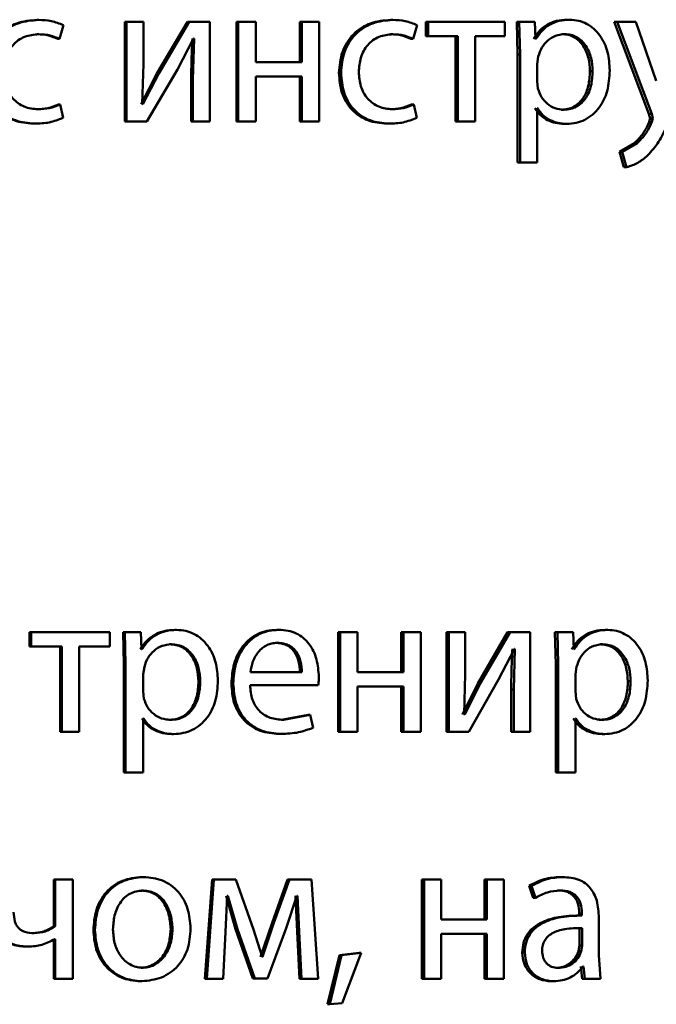
# Paper-space layout 'Лист1' of a CAD drawing. Units: millimetres. Extents: x -6465 to 6770, y -7487 to 4341.
# Drawn here: x 3353 to 3361, y 3090 to 3102 of the extents above; entities that cross this region are included whole.
import ezdxf

# ---------------------------------------------------------------- set-up
doc = ezdxf.new("R2010")
doc.units = ezdxf.units.MM

psp = doc.layouts.new('Лист1')

# ---------------------------------------------------------------- linework, layer by layer
at = {"color": 7, "linetype": 'Continuous', "lineweight": 50}
for p, q in [((3353.662, 3102.002), (3353.679, 3102.002)), ((3357.898, 3102.002), (3357.925, 3102.002)), ((3360.014, 3102.004), (3360.046, 3102.004)), ((3353.928, 3101.773), (3353.976, 3101.94)), ((3354.713, 3101.977), (3354.713, 3100.782)), ((3354.713, 3101.977), (3354.733, 3101.977)), ((3354.733, 3101.977), (3354.733, 3100.782)), ((3354.934, 3101.977), (3354.733, 3101.977)), ((3354.934, 3101.474), (3354.934, 3101.977)), ((3355.462, 3101.977), (3355.097, 3101.36)), ((3355.483, 3101.977), (3355.118, 3101.36)), ((3355.462, 3101.977), (3355.483, 3101.977)), ((3355.732, 3101.977), (3355.483, 3101.977)), ((3355.732, 3100.782), (3355.732, 3101.977)), ((3356.05, 3101.977), (3356.05, 3100.782)), ((3356.05, 3101.977), (3356.072, 3101.977)), ((3356.072, 3101.977), (3356.072, 3100.782)), ((3356.282, 3101.977), (3356.072, 3101.977)), ((3356.282, 3101.496), (3356.282, 3101.977)), ((3356.81, 3101.977), (3356.81, 3101.496)), ((3356.81, 3101.977), (3356.835, 3101.977)), ((3356.835, 3101.977), (3356.835, 3101.496)), ((3357.043, 3101.977), (3356.835, 3101.977)), ((3357.043, 3100.782), (3357.043, 3101.977)), ((3358.168, 3101.773), (3358.216, 3101.94)), ((3358.319, 3101.977), (3358.319, 3101.805)), ((3358.319, 3101.977), (3358.347, 3101.977)), ((3358.347, 3101.977), (3358.347, 3101.805)), ((3359.268, 3101.977), (3358.347, 3101.977)), ((3359.268, 3101.805), (3359.268, 3101.977)), ((3359.411, 3101.977), (3359.42, 3101.587)), ((3359.411, 3101.977), (3359.441, 3101.977)), ((3359.441, 3101.977), (3359.451, 3101.587)), ((3359.627, 3101.977), (3359.441, 3101.977)), ((3359.636, 3101.773), (3359.627, 3101.977)), ((3360.58, 3101.977), (3360.996, 3100.876)), ((3360.58, 3101.977), (3360.613, 3101.977)), ((3360.613, 3101.977), (3361.03, 3100.876)), ((3360.837, 3101.977), (3360.613, 3101.977)), ((3361.084, 3101.271), (3360.837, 3101.977)), ((3353.662, 3101.829), (3353.679, 3101.829)), ((3353.91, 3101.773), (3353.928, 3101.773)), ((3355.343, 3101.407), (3355.537, 3101.778)), ((3355.544, 3101.778), (3355.529, 3101.289)), ((3355.544, 3101.778), (3355.537, 3101.778)), ((3357.898, 3101.829), (3357.925, 3101.829)), ((3358.141, 3101.773), (3358.168, 3101.773)), ((3358.319, 3101.805), (3358.347, 3101.805)), ((3358.706, 3101.805), (3358.347, 3101.805)), ((3358.677, 3101.805), (3358.677, 3100.782)), ((3358.706, 3101.805), (3358.706, 3100.782)), ((3359.268, 3101.805), (3358.911, 3101.805)), ((3358.911, 3100.782), (3358.911, 3101.805)), ((3359.641, 3101.773), (3359.636, 3101.773)), ((3359.951, 3101.832), (3359.982, 3101.832)), ((3359.42, 3101.587), (3359.42, 3100.293)), ((3359.42, 3101.587), (3359.451, 3101.587)), ((3359.451, 3101.587), (3359.451, 3100.293)), ((3359.669, 3101.562), (3359.655, 3101.473)), ((3354.921, 3100.994), (3354.934, 3101.474)), ((3354.977, 3100.782), (3355.343, 3101.407)), ((3356.835, 3101.496), (3356.282, 3101.496)), ((3359.655, 3101.473), (3359.655, 3101.268)), ((3355.097, 3101.36), (3354.908, 3100.992)), ((3355.118, 3101.36), (3354.929, 3100.992)), ((3355.097, 3101.36), (3355.118, 3101.36)), ((3355.508, 3101.289), (3355.508, 3100.782)), ((3355.508, 3101.289), (3355.529, 3101.289)), ((3355.529, 3101.289), (3355.529, 3100.782)), ((3356.835, 3101.323), (3356.282, 3101.323)), ((3356.282, 3100.782), (3356.282, 3101.323)), ((3356.81, 3101.323), (3356.81, 3100.782)), ((3356.835, 3101.323), (3356.835, 3100.782)), ((3357.279, 3101.367), (3357.304, 3101.367)), ((3360.288, 3101.387), (3360.32, 3101.387)), ((3359.655, 3101.268), (3359.665, 3101.18)), ((3353.654, 3100.93), (3353.672, 3100.93)), ((3353.917, 3100.989), (3353.935, 3100.989)), ((3353.971, 3100.827), (3353.935, 3100.989)), ((3354.929, 3100.992), (3354.921, 3100.994)), ((3357.891, 3100.93), (3357.918, 3100.93)), ((3358.148, 3100.989), (3358.175, 3100.989)), ((3358.211, 3100.827), (3358.175, 3100.989)), ((3359.66, 3100.942), (3359.655, 3100.942)), ((3359.655, 3100.293), (3359.655, 3100.942)), ((3359.944, 3100.925), (3359.975, 3100.925)), ((3361.01, 3100.819), (3360.994, 3100.767)), ((3360.996, 3100.876), (3361.01, 3100.819)), ((3360.996, 3100.876), (3361.03, 3100.876)), ((3361.01, 3100.819), (3361.044, 3100.819)), ((3361.044, 3100.819), (3361.028, 3100.767)), ((3361.03, 3100.876), (3361.044, 3100.819)), ((3353.616, 3100.758), (3353.633, 3100.758)), ((3354.713, 3100.782), (3354.733, 3100.782)), ((3354.977, 3100.782), (3354.733, 3100.782)), ((3355.508, 3100.782), (3355.529, 3100.782)), ((3355.732, 3100.782), (3355.529, 3100.782)), ((3356.05, 3100.782), (3356.072, 3100.782)), ((3356.282, 3100.782), (3356.072, 3100.782)), ((3356.81, 3100.782), (3356.835, 3100.782)), ((3357.043, 3100.782), (3356.835, 3100.782)), ((3357.853, 3100.758), (3357.88, 3100.758)), ((3358.677, 3100.782), (3358.706, 3100.782)), ((3358.911, 3100.782), (3358.706, 3100.782)), ((3359.979, 3100.755), (3360.01, 3100.755)), ((3360.994, 3100.767), (3361.028, 3100.767)), ((3360.822, 3100.525), (3360.643, 3100.419)), ((3360.856, 3100.525), (3360.676, 3100.419)), ((3360.822, 3100.525), (3360.856, 3100.525)), ((3360.643, 3100.419), (3360.694, 3100.236)), ((3360.643, 3100.419), (3360.676, 3100.419)), ((3360.676, 3100.419), (3360.727, 3100.236)), ((3359.42, 3100.293), (3359.451, 3100.293)), ((3359.655, 3100.293), (3359.451, 3100.293)), ((3360.694, 3100.236), (3360.727, 3100.236)), ((3355.312, 3094.689), (3355.333, 3094.689)), ((3356.534, 3094.689), (3356.558, 3094.689)), ((3360.47, 3094.689), (3360.503, 3094.689)), ((3353.57, 3094.662), (3353.57, 3094.489)), ((3353.57, 3094.662), (3353.587, 3094.662)), ((3353.587, 3094.662), (3353.587, 3094.489)), ((3354.533, 3094.662), (3353.587, 3094.662)), ((3354.533, 3094.489), (3354.533, 3094.662)), ((3354.691, 3094.662), (3354.701, 3094.272)), ((3354.691, 3094.662), (3354.711, 3094.662)), ((3354.711, 3094.662), (3354.72, 3094.272)), ((3354.902, 3094.662), (3354.711, 3094.662)), ((3354.912, 3094.457), (3354.902, 3094.662)), ((3357.27, 3094.662), (3357.27, 3093.467)), ((3357.27, 3094.662), (3357.295, 3094.662)), ((3357.295, 3094.662), (3357.295, 3093.467)), ((3357.503, 3094.662), (3357.295, 3094.662)), ((3357.503, 3094.18), (3357.503, 3094.662)), ((3358.025, 3094.662), (3358.025, 3094.18)), ((3358.025, 3094.662), (3358.052, 3094.662)), ((3358.052, 3094.662), (3358.052, 3094.18)), ((3358.259, 3094.662), (3358.052, 3094.662)), ((3358.259, 3093.467), (3358.259, 3094.662)), ((3358.568, 3094.662), (3358.568, 3093.467)), ((3358.568, 3094.662), (3358.596, 3094.662)), ((3358.596, 3094.662), (3358.596, 3093.467)), ((3358.793, 3094.662), (3358.596, 3094.662)), ((3358.793, 3094.158), (3358.793, 3094.662)), ((3359.3, 3094.662), (3358.944, 3094.045)), ((3359.33, 3094.662), (3358.973, 3094.045)), ((3359.3, 3094.662), (3359.33, 3094.662)), ((3359.573, 3094.662), (3359.33, 3094.662)), ((3359.573, 3093.467), (3359.573, 3094.662)), ((3359.869, 3094.662), (3359.878, 3094.272)), ((3359.869, 3094.662), (3359.9, 3094.662)), ((3359.9, 3094.662), (3359.909, 3094.272)), ((3360.086, 3094.662), (3359.9, 3094.662)), ((3360.095, 3094.457), (3360.086, 3094.662)), ((3353.57, 3094.489), (3353.587, 3094.489)), ((3353.955, 3094.489), (3353.587, 3094.489)), ((3353.937, 3094.489), (3353.937, 3093.467)), ((3353.955, 3094.489), (3353.955, 3093.467)), ((3354.533, 3094.489), (3354.166, 3094.489)), ((3354.166, 3093.467), (3354.166, 3094.489)), ((3354.917, 3094.457), (3354.912, 3094.457)), ((3355.247, 3094.516), (3355.268, 3094.516)), ((3356.518, 3094.534), (3356.541, 3094.534)), ((3359.193, 3094.092), (3359.382, 3094.462)), ((3359.389, 3094.462), (3359.375, 3093.973)), ((3359.389, 3094.462), (3359.382, 3094.462)), ((3360.1, 3094.457), (3360.095, 3094.457)), ((3360.407, 3094.516), (3360.439, 3094.516)), ((3354.701, 3094.272), (3354.701, 3092.978)), ((3354.701, 3094.272), (3354.72, 3094.272)), ((3354.72, 3094.272), (3354.72, 3092.978)), ((3354.946, 3094.247), (3354.931, 3094.158)), ((3359.878, 3094.272), (3359.878, 3092.978)), ((3359.878, 3094.272), (3359.909, 3094.272)), ((3359.909, 3094.272), (3359.909, 3092.978)), ((3360.128, 3094.247), (3360.114, 3094.158)), ((3354.931, 3094.158), (3354.931, 3093.953)), ((3356.835, 3094.18), (3356.217, 3094.18)), ((3358.052, 3094.18), (3357.503, 3094.18)), ((3358.781, 3093.679), (3358.793, 3094.158)), ((3358.835, 3093.467), (3359.193, 3094.092)), ((3360.114, 3094.158), (3360.114, 3093.953)), ((3355.595, 3094.072), (3355.616, 3094.072)), ((3355.99, 3094.045), (3356.012, 3094.045)), ((3357.031, 3094.025), (3356.214, 3094.025)), ((3358.052, 3094.008), (3357.503, 3094.008)), ((3357.503, 3093.467), (3357.503, 3094.008)), ((3358.025, 3094.008), (3358.025, 3093.467)), ((3358.052, 3094.008), (3358.052, 3093.467)), ((3358.944, 3094.045), (3358.759, 3093.676)), ((3358.973, 3094.045), (3358.788, 3093.676)), ((3358.944, 3094.045), (3358.973, 3094.045)), ((3359.345, 3093.973), (3359.345, 3093.467)), ((3359.345, 3093.973), (3359.375, 3093.973)), ((3359.375, 3093.973), (3359.375, 3093.467)), ((3360.743, 3094.072), (3360.776, 3094.072)), ((3354.931, 3093.953), (3354.941, 3093.864)), ((3360.114, 3093.953), (3360.123, 3093.864)), ((3354.936, 3093.627), (3354.931, 3093.627)), ((3354.931, 3092.978), (3354.931, 3093.627)), ((3355.24, 3093.61), (3355.26, 3093.61)), ((3356.911, 3093.672), (3356.59, 3093.61)), ((3356.59, 3093.61), (3356.614, 3093.61)), ((3356.935, 3093.672), (3356.614, 3093.61)), ((3356.911, 3093.672), (3356.935, 3093.672)), ((3356.971, 3093.516), (3356.935, 3093.672)), ((3358.788, 3093.676), (3358.781, 3093.679)), ((3360.118, 3093.627), (3360.114, 3093.627)), ((3360.114, 3092.978), (3360.114, 3093.627)), ((3360.4, 3093.61), (3360.432, 3093.61)), ((3353.937, 3093.467), (3353.955, 3093.467)), ((3354.166, 3093.467), (3353.955, 3093.467)), ((3355.276, 3093.44), (3355.297, 3093.44)), ((3356.561, 3093.442), (3356.585, 3093.442)), ((3357.27, 3093.467), (3357.295, 3093.467)), ((3357.503, 3093.467), (3357.295, 3093.467)), ((3358.025, 3093.467), (3358.052, 3093.467)), ((3358.259, 3093.467), (3358.052, 3093.467)), ((3358.568, 3093.467), (3358.596, 3093.467)), ((3358.835, 3093.467), (3358.596, 3093.467)), ((3359.345, 3093.467), (3359.375, 3093.467)), ((3359.573, 3093.467), (3359.375, 3093.467)), ((3360.435, 3093.44), (3360.468, 3093.44)), ((3354.701, 3092.978), (3354.72, 3092.978)), ((3354.931, 3092.978), (3354.72, 3092.978)), ((3359.878, 3092.978), (3359.909, 3092.978)), ((3360.114, 3092.978), (3359.909, 3092.978)), ((3354.916, 3091.726), (3354.936, 3091.726)), ((3359.932, 3091.726), (3359.963, 3091.726)), ((3353.859, 3091.698), (3353.859, 3091.135)), ((3353.859, 3091.698), (3353.877, 3091.698)), ((3353.877, 3091.698), (3353.877, 3091.135)), ((3354.088, 3091.698), (3353.877, 3091.698)), ((3354.088, 3090.504), (3354.088, 3091.698)), ((3355.758, 3091.698), (3355.672, 3090.504)), ((3355.78, 3091.698), (3355.694, 3090.504)), ((3355.758, 3091.698), (3355.78, 3091.698)), ((3356.041, 3091.698), (3355.78, 3091.698)), ((3356.253, 3091.096), (3356.041, 3091.698)), ((3356.664, 3091.698), (3356.477, 3091.178)), ((3356.688, 3091.698), (3356.5, 3091.178)), ((3356.664, 3091.698), (3356.688, 3091.698)), ((3356.95, 3091.698), (3356.688, 3091.698)), ((3357.031, 3090.504), (3356.95, 3091.698)), ((3358.272, 3091.698), (3358.272, 3090.504)), ((3358.272, 3091.698), (3358.299, 3091.698)), ((3358.299, 3091.698), (3358.299, 3090.504)), ((3358.506, 3091.698), (3358.299, 3091.698)), ((3358.506, 3091.217), (3358.506, 3091.698)), ((3359.022, 3091.698), (3359.022, 3091.217)), ((3359.022, 3091.698), (3359.051, 3091.698)), ((3359.051, 3091.698), (3359.051, 3091.217)), ((3359.257, 3091.698), (3359.051, 3091.698)), ((3359.257, 3090.504), (3359.257, 3091.698)), ((3359.559, 3091.62), (3359.606, 3091.477)), ((3359.559, 3091.62), (3359.589, 3091.62)), ((3359.589, 3091.62), (3359.636, 3091.477)), ((3354.911, 3091.563), (3354.931, 3091.563)), ((3355.918, 3091.069), (3355.937, 3091.499)), ((3355.925, 3091.499), (3356.04, 3091.101)), ((3355.947, 3091.499), (3355.937, 3091.499)), ((3355.947, 3091.499), (3356.063, 3091.101)), ((3356.647, 3091.114), (3356.774, 3091.501)), ((3356.757, 3091.501), (3356.779, 3091.074)), ((3356.782, 3091.501), (3356.774, 3091.501)), ((3356.782, 3091.501), (3356.803, 3091.074)), ((3359.901, 3091.565), (3359.933, 3091.565)), ((3359.606, 3091.477), (3359.636, 3091.477)), ((3360.183, 3091.264), (3360.151, 3091.264)), ((3360.159, 3091.289), (3360.159, 3091.264)), ((3360.159, 3091.289), (3360.191, 3091.289)), ((3360.159, 3091.264), (3360.191, 3091.264)), ((3360.191, 3091.289), (3360.191, 3091.264)), ((3353.859, 3091.135), (3353.877, 3091.135)), ((3356.477, 3091.178), (3356.34, 3090.768)), ((3356.5, 3091.178), (3356.363, 3090.768)), ((3356.477, 3091.178), (3356.5, 3091.178)), ((3359.051, 3091.217), (3358.506, 3091.217)), ((3360.395, 3090.79), (3360.395, 3091.237)), ((3353.606, 3091.051), (3353.623, 3091.051)), ((3354.335, 3091.091), (3354.354, 3091.091)), ((3355.262, 3091.103), (3355.283, 3091.103)), ((3355.889, 3090.504), (3355.918, 3091.069)), ((3356.04, 3091.101), (3356.246, 3090.511)), ((3356.04, 3091.101), (3356.063, 3091.101)), ((3356.063, 3091.101), (3356.27, 3090.511)), ((3356.359, 3090.768), (3356.253, 3091.096)), ((3356.424, 3090.511), (3356.647, 3091.114)), ((3356.779, 3091.074), (3356.805, 3090.504)), ((3356.779, 3091.074), (3356.803, 3091.074)), ((3356.803, 3091.074), (3356.83, 3090.504)), ((3359.051, 3091.044), (3358.506, 3091.044)), ((3358.506, 3090.504), (3358.506, 3091.044)), ((3359.022, 3091.044), (3359.022, 3090.504)), ((3359.051, 3091.044), (3359.051, 3090.504)), ((3360.164, 3090.906), (3360.164, 3091.114)), ((3360.196, 3090.906), (3360.196, 3091.114)), ((3353.535, 3090.891), (3353.552, 3090.891)), ((3353.859, 3090.982), (3353.859, 3090.504)), ((3353.877, 3090.982), (3353.872, 3090.982)), ((3353.877, 3090.982), (3353.877, 3090.504)), ((3360.152, 3090.837), (3360.164, 3090.906)), ((3360.164, 3090.906), (3360.196, 3090.906)), ((3360.184, 3090.837), (3360.196, 3090.906)), ((3357.286, 3090.79), (3357.143, 3090.2)), ((3357.311, 3090.79), (3357.168, 3090.2)), ((3357.52, 3090.815), (3357.286, 3090.79)), ((3357.286, 3090.79), (3357.311, 3090.79)), ((3357.546, 3090.815), (3357.311, 3090.79)), ((3357.319, 3090.215), (3357.546, 3090.815)), ((3357.52, 3090.815), (3357.546, 3090.815)), ((3359.477, 3090.82), (3359.507, 3090.82)), ((3360.152, 3090.837), (3360.184, 3090.837)), ((3360.414, 3090.504), (3360.395, 3090.79)), ((3356.363, 3090.768), (3356.359, 3090.768)), ((3354.906, 3090.639), (3354.926, 3090.639)), ((3359.878, 3090.637), (3359.909, 3090.637)), ((3360.178, 3090.654), (3360.194, 3090.504)), ((3360.21, 3090.654), (3360.203, 3090.654)), ((3360.21, 3090.654), (3360.226, 3090.504)), ((3353.859, 3090.504), (3353.877, 3090.504)), ((3354.088, 3090.504), (3353.877, 3090.504)), ((3354.896, 3090.476), (3354.917, 3090.476)), ((3355.672, 3090.504), (3355.694, 3090.504)), ((3355.889, 3090.504), (3355.694, 3090.504)), ((3356.246, 3090.511), (3356.27, 3090.511)), ((3356.424, 3090.511), (3356.27, 3090.511)), ((3356.805, 3090.504), (3356.83, 3090.504)), ((3357.031, 3090.504), (3356.83, 3090.504)), ((3358.272, 3090.504), (3358.299, 3090.504)), ((3358.506, 3090.504), (3358.299, 3090.504)), ((3359.022, 3090.504), (3359.051, 3090.504)), ((3359.257, 3090.504), (3359.051, 3090.504)), ((3359.824, 3090.476), (3359.855, 3090.476)), ((3360.194, 3090.504), (3360.226, 3090.504)), ((3360.414, 3090.504), (3360.226, 3090.504)), ((3357.143, 3090.2), (3357.168, 3090.2)), ((3357.168, 3090.2), (3357.319, 3090.215))]:
    psp.add_line(p, q, dxfattribs=at)
for points, knots in [([(3353.662, 3102.002), (3353.578, 3101.995), (3353.452, 3101.984), (3353.301, 3101.909), (3353.203, 3101.831), (3353.124, 3101.732), (3353.048, 3101.58), (3353.036, 3101.452), (3353.029, 3101.367)], [0, 0, 0, 0, 0.249629, 0.376204, 0.500047, 0.624052, 0.75046, 1, 1, 1, 1]), ([(3353.679, 3102.002), (3353.595, 3101.995), (3353.469, 3101.984), (3353.318, 3101.909), (3353.219, 3101.831), (3353.14, 3101.732), (3353.064, 3101.58), (3353.052, 3101.452), (3353.045, 3101.367)], [0, 0, 0, 0, 0.249892, 0.376532, 0.500428, 0.624372, 0.750726, 1, 1, 1, 1]), ([(3353.976, 3101.94), (3353.928, 3101.958), (3353.833, 3101.995), (3353.73, 3101.999), (3353.679, 3102.002)], [0, 0, 0, 0, 0.499648, 1, 1, 1, 1]), ([(3357.898, 3102.002), (3357.817, 3101.995), (3357.693, 3101.984), (3357.546, 3101.909), (3357.449, 3101.831), (3357.372, 3101.732), (3357.297, 3101.58), (3357.286, 3101.452), (3357.279, 3101.367)], [0, 0, 0, 0, 0.24963, 0.3762083, 0.5000476, 0.6240537, 0.7504608, 1, 1, 1, 1]), ([(3357.925, 3102.002), (3357.843, 3101.995), (3357.72, 3101.984), (3357.572, 3101.909), (3357.475, 3101.831), (3357.398, 3101.732), (3357.323, 3101.58), (3357.312, 3101.452), (3357.304, 3101.367)], [0, 0, 0, 0, 0.249892, 0.376536, 0.500429, 0.624373, 0.750726, 1, 1, 1, 1]), ([(3358.216, 3101.94), (3358.169, 3101.958), (3358.075, 3101.995), (3357.975, 3101.999), (3357.925, 3102.002)], [0, 0, 0, 0, 0.499645, 1, 1, 1, 1]), ([(3360.014, 3102.004), (3359.972, 3102.002), (3359.89, 3101.997), (3359.777, 3101.951), (3359.68, 3101.876), (3359.634, 3101.808), (3359.61, 3101.773)], [0, 0, 0, 0, 0.263401, 0.506228, 0.745773, 1, 1, 1, 1]), ([(3360.046, 3102.004), (3360.003, 3102.002), (3359.922, 3101.997), (3359.808, 3101.951), (3359.711, 3101.876), (3359.665, 3101.808), (3359.641, 3101.773)], [0, 0, 0, 0, 0.263556, 0.506464, 0.745967, 1, 1, 1, 1]), ([(3360.526, 3101.397), (3360.521, 3101.471), (3360.512, 3101.618), (3360.433, 3101.789), (3360.338, 3101.897), (3360.25, 3101.958), (3360.152, 3101.997), (3360.081, 3102.002), (3360.046, 3102.004)], [0, 0, 0, 0, 0.2497888, 0.4990787, 0.6258463, 0.7494711, 0.8728053, 1, 1, 1, 1]), ([(3353.262, 3101.377), (3353.266, 3101.435), (3353.273, 3101.523), (3353.32, 3101.63), (3353.369, 3101.702), (3353.433, 3101.76), (3353.535, 3101.816), (3353.622, 3101.824), (3353.679, 3101.829)], [0, 0, 0, 0, 0.249598, 0.377316, 0.499924, 0.624736, 0.750363, 1, 1, 1, 1]), ([(3353.662, 3101.829), (3353.708, 3101.828), (3353.794, 3101.824), (3353.873, 3101.789), (3353.91, 3101.773)], [0, 0, 0, 0, 0.536286, 1, 1, 1, 1]), ([(3353.679, 3101.829), (3353.726, 3101.828), (3353.812, 3101.824), (3353.891, 3101.789), (3353.928, 3101.773)], [0, 0, 0, 0, 0.5363483, 1, 1, 1, 1]), ([(3355.522, 3101.778), (3355.518, 3101.696), (3355.51, 3101.533), (3355.508, 3101.37), (3355.508, 3101.289)], [0, 0, 0, 0, 0.500009, 1, 1, 1, 1]), ([(3357.517, 3101.377), (3357.521, 3101.435), (3357.528, 3101.523), (3357.573, 3101.63), (3357.622, 3101.702), (3357.685, 3101.76), (3357.784, 3101.816), (3357.869, 3101.824), (3357.925, 3101.829)], [0, 0, 0, 0, 0.2495969, 0.3773144, 0.4999232, 0.62473, 0.7503623, 1, 1, 1, 1]), ([(3357.898, 3101.829), (3357.944, 3101.828), (3358.028, 3101.824), (3358.105, 3101.789), (3358.141, 3101.773)], [0, 0, 0, 0, 0.536201, 1, 1, 1, 1]), ([(3357.925, 3101.829), (3357.971, 3101.828), (3358.055, 3101.824), (3358.132, 3101.789), (3358.168, 3101.773)], [0, 0, 0, 0, 0.536264, 1, 1, 1, 1]), ([(3359.982, 3101.832), (3359.946, 3101.828), (3359.874, 3101.819), (3359.779, 3101.758), (3359.705, 3101.672), (3359.682, 3101.599), (3359.669, 3101.562)], [0, 0, 0, 0, 0.2500236, 0.4998476, 0.7462134, 1, 1, 1, 1]), ([(3360.288, 3101.387), (3360.285, 3101.44), (3360.278, 3101.546), (3360.226, 3101.671), (3360.16, 3101.752), (3360.098, 3101.798), (3360.027, 3101.827), (3359.977, 3101.83), (3359.951, 3101.832)], [0, 0, 0, 0, 0.250128, 0.49969, 0.627154, 0.749381, 0.871819, 1, 1, 1, 1]), ([(3360.32, 3101.387), (3360.317, 3101.44), (3360.31, 3101.546), (3360.258, 3101.671), (3360.192, 3101.752), (3360.13, 3101.798), (3360.059, 3101.827), (3360.008, 3101.83), (3359.982, 3101.832)], [0, 0, 0, 0, 0.249903, 0.499326, 0.626794, 0.749092, 0.871656, 1, 1, 1, 1]), ([(3360.01, 3100.755), (3360.048, 3100.758), (3360.123, 3100.762), (3360.229, 3100.802), (3360.325, 3100.865), (3360.425, 3100.975), (3360.511, 3101.155), (3360.521, 3101.313), (3360.526, 3101.397)], [0, 0, 0, 0, 0.127086, 0.250572, 0.375138, 0.500934, 0.734724, 1, 1, 1, 1]), ([(3353.029, 3101.367), (3353.035, 3101.287), (3353.045, 3101.166), (3353.112, 3101.02), (3353.184, 3100.924), (3353.275, 3100.848), (3353.417, 3100.775), (3353.536, 3100.764), (3353.616, 3100.758)], [0, 0, 0, 0, 0.2497129, 0.376851, 0.5001071, 0.6240435, 0.7504657, 1, 1, 1, 1]), ([(3353.045, 3101.367), (3353.051, 3101.287), (3353.061, 3101.166), (3353.128, 3101.02), (3353.2, 3100.924), (3353.292, 3100.848), (3353.434, 3100.775), (3353.554, 3100.764), (3353.633, 3100.758)], [0, 0, 0, 0, 0.2494516, 0.3764666, 0.4997232, 0.6236656, 0.7501973, 1, 1, 1, 1]), ([(3353.672, 3100.93), (3353.615, 3100.936), (3353.53, 3100.944), (3353.431, 3101.001), (3353.367, 3101.058), (3353.319, 3101.127), (3353.273, 3101.232), (3353.266, 3101.319), (3353.262, 3101.377)], [0, 0, 0, 0, 0.249574, 0.375223, 0.500083, 0.62452, 0.745915, 1, 1, 1, 1]), ([(3357.279, 3101.367), (3357.285, 3101.287), (3357.294, 3101.166), (3357.361, 3101.02), (3357.431, 3100.924), (3357.52, 3100.848), (3357.659, 3100.775), (3357.776, 3100.764), (3357.853, 3100.758)], [0, 0, 0, 0, 0.249713, 0.376851, 0.500107, 0.624044, 0.750466, 1, 1, 1, 1]), ([(3357.304, 3101.367), (3357.311, 3101.287), (3357.32, 3101.166), (3357.386, 3101.02), (3357.457, 3100.924), (3357.546, 3100.848), (3357.686, 3100.775), (3357.802, 3100.764), (3357.88, 3100.758)], [0, 0, 0, 0, 0.249452, 0.376467, 0.499723, 0.623666, 0.750197, 1, 1, 1, 1]), ([(3357.918, 3100.93), (3357.863, 3100.936), (3357.78, 3100.944), (3357.682, 3101.001), (3357.62, 3101.058), (3357.573, 3101.127), (3357.528, 3101.232), (3357.521, 3101.319), (3357.517, 3101.377)], [0, 0, 0, 0, 0.249574, 0.375223, 0.500083, 0.62452, 0.745915, 1, 1, 1, 1]), ([(3359.944, 3100.925), (3359.971, 3100.927), (3360.023, 3100.93), (3360.097, 3100.959), (3360.161, 3101.006), (3360.227, 3101.087), (3360.279, 3101.217), (3360.285, 3101.328), (3360.288, 3101.387)], [0, 0, 0, 0, 0.129174, 0.250139, 0.373017, 0.500257, 0.731004, 1, 1, 1, 1]), ([(3359.975, 3100.925), (3360.002, 3100.927), (3360.055, 3100.93), (3360.129, 3100.959), (3360.193, 3101.006), (3360.259, 3101.087), (3360.311, 3101.217), (3360.317, 3101.328), (3360.32, 3101.387)], [0, 0, 0, 0, 0.12934, 0.250433, 0.373383, 0.500627, 0.731244, 1, 1, 1, 1]), ([(3359.665, 3101.18), (3359.677, 3101.144), (3359.701, 3101.074), (3359.775, 3100.992), (3359.869, 3100.935), (3359.939, 3100.929), (3359.975, 3100.925)], [0, 0, 0, 0, 0.252864, 0.499746, 0.747513, 1, 1, 1, 1]), ([(3360.979, 3100.377), (3361.026, 3100.429), (3361.119, 3100.534), (3361.242, 3100.792), (3361.316, 3100.992), (3361.365, 3101.125)], [0, 0, 0, 0, 0.249597, 0.499691, 1, 1, 1, 1]), ([(3353.917, 3100.989), (3353.875, 3100.972), (3353.791, 3100.937), (3353.7, 3100.932), (3353.654, 3100.93)], [0, 0, 0, 0, 0.500091, 1, 1, 1, 1]), ([(3353.935, 3100.989), (3353.893, 3100.972), (3353.808, 3100.937), (3353.717, 3100.932), (3353.672, 3100.93)], [0, 0, 0, 0, 0.500038, 1, 1, 1, 1]), ([(3358.148, 3100.989), (3358.107, 3100.972), (3358.024, 3100.937), (3357.936, 3100.932), (3357.891, 3100.93)], [0, 0, 0, 0, 0.500091, 1, 1, 1, 1]), ([(3358.175, 3100.989), (3358.134, 3100.972), (3358.052, 3100.937), (3357.963, 3100.932), (3357.918, 3100.93)], [0, 0, 0, 0, 0.500038, 1, 1, 1, 1]), ([(3359.629, 3100.942), (3359.649, 3100.914), (3359.69, 3100.855), (3359.778, 3100.798), (3359.875, 3100.761), (3359.944, 3100.757), (3359.979, 3100.755)], [0, 0, 0, 0, 0.246916, 0.499668, 0.74319, 1, 1, 1, 1]), ([(3359.66, 3100.942), (3359.68, 3100.914), (3359.721, 3100.855), (3359.809, 3100.798), (3359.907, 3100.761), (3359.975, 3100.757), (3360.01, 3100.755)], [0, 0, 0, 0, 0.2467067, 0.4994496, 0.743025, 1, 1, 1, 1]), ([(3353.633, 3100.758), (3353.691, 3100.76), (3353.808, 3100.764), (3353.917, 3100.806), (3353.971, 3100.827)], [0, 0, 0, 0, 0.500483, 1, 1, 1, 1]), ([(3357.88, 3100.758), (3357.937, 3100.76), (3358.051, 3100.764), (3358.158, 3100.806), (3358.211, 3100.827)], [0, 0, 0, 0, 0.500483, 1, 1, 1, 1]), ([(3360.994, 3100.767), (3360.972, 3100.721), (3360.928, 3100.63), (3360.858, 3100.56), (3360.822, 3100.525)], [0, 0, 0, 0, 0.500157, 1, 1, 1, 1]), ([(3361.028, 3100.767), (3361.006, 3100.721), (3360.962, 3100.63), (3360.891, 3100.56), (3360.856, 3100.525)], [0, 0, 0, 0, 0.500034, 1, 1, 1, 1]), ([(3360.727, 3100.236), (3360.774, 3100.251), (3360.866, 3100.281), (3360.941, 3100.345), (3360.979, 3100.377)], [0, 0, 0, 0, 0.499681, 1, 1, 1, 1]), ([(3355.312, 3094.689), (3355.268, 3094.686), (3355.185, 3094.681), (3355.068, 3094.635), (3354.968, 3094.561), (3354.921, 3094.492), (3354.896, 3094.457)], [0, 0, 0, 0, 0.263186, 0.505944, 0.745569, 1, 1, 1, 1]), ([(3355.333, 3094.689), (3355.289, 3094.686), (3355.205, 3094.681), (3355.089, 3094.635), (3354.988, 3094.561), (3354.941, 3094.492), (3354.917, 3094.457)], [0, 0, 0, 0, 0.263341, 0.50618, 0.745763, 1, 1, 1, 1]), ([(3355.828, 3094.081), (3355.824, 3094.155), (3355.814, 3094.303), (3355.733, 3094.473), (3355.634, 3094.582), (3355.544, 3094.643), (3355.442, 3094.682), (3355.37, 3094.687), (3355.333, 3094.689)], [0, 0, 0, 0, 0.249788, 0.499076, 0.625831, 0.749469, 0.872792, 1, 1, 1, 1]), ([(3356.534, 3094.689), (3356.495, 3094.687), (3356.417, 3094.682), (3356.306, 3094.644), (3356.207, 3094.581), (3356.098, 3094.467), (3356.007, 3094.284), (3355.995, 3094.125), (3355.99, 3094.045)], [0, 0, 0, 0, 0.1283481, 0.2503551, 0.374431, 0.500674, 0.7500293, 1, 1, 1, 1]), ([(3356.558, 3094.689), (3356.518, 3094.687), (3356.441, 3094.682), (3356.329, 3094.644), (3356.23, 3094.581), (3356.121, 3094.467), (3356.029, 3094.284), (3356.018, 3094.125), (3356.012, 3094.045)], [0, 0, 0, 0, 0.128492, 0.250635, 0.374767, 0.501046, 0.750269, 1, 1, 1, 1]), ([(3357.038, 3094.126), (3357.033, 3094.196), (3357.022, 3094.336), (3356.946, 3094.498), (3356.852, 3094.597), (3356.766, 3094.651), (3356.666, 3094.683), (3356.595, 3094.687), (3356.558, 3094.689)], [0, 0, 0, 0, 0.249751, 0.4989518, 0.6209737, 0.7404933, 0.8646898, 1, 1, 1, 1]), ([(3360.47, 3094.689), (3360.428, 3094.686), (3360.347, 3094.681), (3360.234, 3094.635), (3360.137, 3094.561), (3360.091, 3094.492), (3360.068, 3094.457)], [0, 0, 0, 0, 0.263186, 0.505944, 0.745569, 1, 1, 1, 1]), ([(3360.503, 3094.689), (3360.46, 3094.686), (3360.379, 3094.681), (3360.266, 3094.635), (3360.169, 3094.561), (3360.123, 3094.492), (3360.1, 3094.457)], [0, 0, 0, 0, 0.263341, 0.50618, 0.745763, 1, 1, 1, 1]), ([(3360.981, 3094.081), (3360.977, 3094.155), (3360.967, 3094.303), (3360.889, 3094.473), (3360.794, 3094.582), (3360.706, 3094.643), (3360.608, 3094.682), (3360.538, 3094.687), (3360.503, 3094.689)], [0, 0, 0, 0, 0.249786, 0.499076, 0.625836, 0.74947, 0.872829, 1, 1, 1, 1]), ([(3355.268, 3094.516), (3355.23, 3094.512), (3355.156, 3094.504), (3355.059, 3094.443), (3354.983, 3094.356), (3354.958, 3094.284), (3354.946, 3094.247)], [0, 0, 0, 0, 0.250188, 0.499852, 0.746184, 1, 1, 1, 1]), ([(3355.595, 3094.072), (3355.591, 3094.125), (3355.584, 3094.231), (3355.531, 3094.356), (3355.463, 3094.437), (3355.399, 3094.483), (3355.326, 3094.511), (3355.273, 3094.515), (3355.247, 3094.516)], [0, 0, 0, 0, 0.250129, 0.499691, 0.627143, 0.749372, 0.871807, 1, 1, 1, 1]), ([(3355.616, 3094.072), (3355.613, 3094.125), (3355.606, 3094.231), (3355.552, 3094.356), (3355.484, 3094.437), (3355.42, 3094.483), (3355.347, 3094.511), (3355.294, 3094.515), (3355.268, 3094.516)], [0, 0, 0, 0, 0.249904, 0.499327, 0.626783, 0.749082, 0.871644, 1, 1, 1, 1]), ([(3356.541, 3094.534), (3356.519, 3094.532), (3356.476, 3094.53), (3356.414, 3094.508), (3356.359, 3094.473), (3356.297, 3094.41), (3356.241, 3094.312), (3356.225, 3094.224), (3356.217, 3094.18)], [0, 0, 0, 0, 0.12907, 0.251373, 0.373157, 0.500746, 0.750255, 1, 1, 1, 1]), ([(3356.81, 3094.18), (3356.808, 3094.224), (3356.803, 3094.312), (3356.758, 3094.413), (3356.7, 3094.476), (3356.647, 3094.51), (3356.585, 3094.53), (3356.541, 3094.532), (3356.518, 3094.534)], [0, 0, 0, 0, 0.250061, 0.499397, 0.620629, 0.739629, 0.863878, 1, 1, 1, 1]), ([(3356.835, 3094.18), (3356.832, 3094.224), (3356.827, 3094.312), (3356.782, 3094.413), (3356.724, 3094.476), (3356.671, 3094.51), (3356.609, 3094.53), (3356.565, 3094.532), (3356.541, 3094.534)], [0, 0, 0, 0, 0.249822, 0.499014, 0.620257, 0.739331, 0.863711, 1, 1, 1, 1]), ([(3359.359, 3094.462), (3359.355, 3094.381), (3359.346, 3094.218), (3359.345, 3094.055), (3359.345, 3093.973)], [0, 0, 0, 0, 0.500009, 1, 1, 1, 1]), ([(3360.439, 3094.516), (3360.403, 3094.512), (3360.331, 3094.504), (3360.237, 3094.443), (3360.164, 3094.356), (3360.14, 3094.284), (3360.128, 3094.247)], [0, 0, 0, 0, 0.250188, 0.499852, 0.746184, 1, 1, 1, 1]), ([(3360.743, 3094.072), (3360.739, 3094.125), (3360.733, 3094.231), (3360.681, 3094.356), (3360.616, 3094.437), (3360.554, 3094.483), (3360.483, 3094.511), (3360.433, 3094.515), (3360.407, 3094.516)], [0, 0, 0, 0, 0.250129, 0.499692, 0.627195, 0.749405, 0.871836, 1, 1, 1, 1]), ([(3360.776, 3094.072), (3360.773, 3094.125), (3360.766, 3094.231), (3360.714, 3094.356), (3360.648, 3094.437), (3360.587, 3094.483), (3360.516, 3094.511), (3360.465, 3094.515), (3360.439, 3094.516)], [0, 0, 0, 0, 0.249904, 0.499328, 0.626836, 0.749115, 0.871672, 1, 1, 1, 1]), ([(3355.297, 3093.44), (3355.336, 3093.442), (3355.413, 3093.447), (3355.523, 3093.487), (3355.621, 3093.549), (3355.725, 3093.66), (3355.813, 3093.84), (3355.823, 3093.998), (3355.828, 3094.081)], [0, 0, 0, 0, 0.127077, 0.250572, 0.375137, 0.500934, 0.734738, 1, 1, 1, 1]), ([(3357.031, 3094.025), (3357.032, 3094.036), (3357.034, 3094.053), (3357.038, 3094.086), (3357.038, 3094.109), (3357.038, 3094.126)], [0, 0, 0, 0, 0.32793, 0.500062, 1, 1, 1, 1]), ([(3360.468, 3093.44), (3360.505, 3093.442), (3360.58, 3093.447), (3360.686, 3093.487), (3360.781, 3093.55), (3360.881, 3093.66), (3360.967, 3093.84), (3360.976, 3093.998), (3360.981, 3094.081)], [0, 0, 0, 0, 0.12705, 0.250572, 0.375135, 0.500934, 0.734778, 1, 1, 1, 1]), ([(3355.24, 3093.61), (3355.267, 3093.611), (3355.321, 3093.615), (3355.398, 3093.643), (3355.464, 3093.69), (3355.531, 3093.772), (3355.585, 3093.902), (3355.591, 3094.012), (3355.595, 3094.072)], [0, 0, 0, 0, 0.129174, 0.250139, 0.373017, 0.500257, 0.731004, 1, 1, 1, 1]), ([(3355.26, 3093.61), (3355.288, 3093.611), (3355.342, 3093.615), (3355.419, 3093.643), (3355.485, 3093.69), (3355.553, 3093.772), (3355.607, 3093.902), (3355.613, 3094.012), (3355.616, 3094.072)], [0, 0, 0, 0, 0.12934, 0.250433, 0.373383, 0.500627, 0.731244, 1, 1, 1, 1]), ([(3355.99, 3094.045), (3355.995, 3093.965), (3356.004, 3093.845), (3356.069, 3093.7), (3356.138, 3093.604), (3356.228, 3093.529), (3356.367, 3093.458), (3356.484, 3093.448), (3356.561, 3093.442)], [0, 0, 0, 0, 0.249757, 0.377313, 0.50011, 0.623692, 0.750416, 1, 1, 1, 1]), ([(3356.012, 3094.045), (3356.018, 3093.965), (3356.027, 3093.845), (3356.091, 3093.7), (3356.161, 3093.604), (3356.251, 3093.529), (3356.39, 3093.458), (3356.507, 3093.448), (3356.585, 3093.442)], [0, 0, 0, 0, 0.249495, 0.376926, 0.499722, 0.623311, 0.750147, 1, 1, 1, 1]), ([(3356.614, 3093.61), (3356.56, 3093.614), (3356.479, 3093.62), (3356.381, 3093.668), (3356.32, 3093.719), (3356.273, 3093.781), (3356.226, 3093.881), (3356.219, 3093.966), (3356.214, 3094.025)], [0, 0, 0, 0, 0.249917, 0.377381, 0.500333, 0.614961, 0.733388, 1, 1, 1, 1]), ([(3360.4, 3093.61), (3360.427, 3093.611), (3360.479, 3093.615), (3360.553, 3093.644), (3360.617, 3093.69), (3360.681, 3093.772), (3360.734, 3093.902), (3360.74, 3094.012), (3360.743, 3094.072)], [0, 0, 0, 0, 0.12916, 0.250137, 0.372992, 0.500254, 0.731001, 1, 1, 1, 1]), ([(3360.432, 3093.61), (3360.459, 3093.611), (3360.512, 3093.615), (3360.585, 3093.644), (3360.65, 3093.69), (3360.715, 3093.772), (3360.767, 3093.902), (3360.773, 3094.012), (3360.776, 3094.072)], [0, 0, 0, 0, 0.129327, 0.250431, 0.373358, 0.500624, 0.731241, 1, 1, 1, 1]), ([(3354.941, 3093.864), (3354.953, 3093.828), (3354.978, 3093.758), (3355.055, 3093.676), (3355.151, 3093.62), (3355.224, 3093.613), (3355.26, 3093.61)], [0, 0, 0, 0, 0.2528928, 0.4997458, 0.7475063, 1, 1, 1, 1]), ([(3360.123, 3093.864), (3360.135, 3093.828), (3360.159, 3093.758), (3360.233, 3093.676), (3360.326, 3093.62), (3360.397, 3093.613), (3360.432, 3093.61)], [0, 0, 0, 0, 0.2528928, 0.4997458, 0.7475063, 1, 1, 1, 1]), ([(3354.916, 3093.627), (3354.936, 3093.598), (3354.978, 3093.54), (3355.069, 3093.482), (3355.169, 3093.446), (3355.24, 3093.442), (3355.276, 3093.44)], [0, 0, 0, 0, 0.246914, 0.499667, 0.743164, 1, 1, 1, 1]), ([(3354.936, 3093.627), (3354.957, 3093.598), (3354.999, 3093.54), (3355.089, 3093.482), (3355.19, 3093.446), (3355.261, 3093.442), (3355.297, 3093.44)], [0, 0, 0, 0, 0.2467041, 0.4994487, 0.7429995, 1, 1, 1, 1]), ([(3360.087, 3093.627), (3360.107, 3093.598), (3360.147, 3093.54), (3360.235, 3093.482), (3360.332, 3093.446), (3360.4, 3093.442), (3360.435, 3093.44)], [0, 0, 0, 0, 0.246914, 0.499667, 0.743164, 1, 1, 1, 1]), ([(3360.118, 3093.627), (3360.138, 3093.598), (3360.179, 3093.54), (3360.267, 3093.482), (3360.364, 3093.446), (3360.433, 3093.442), (3360.468, 3093.44)], [0, 0, 0, 0, 0.246704, 0.499449, 0.742999, 1, 1, 1, 1]), ([(3356.585, 3093.442), (3356.655, 3093.445), (3356.788, 3093.449), (3356.913, 3093.495), (3356.971, 3093.516)], [0, 0, 0, 0, 0.532764, 1, 1, 1, 1]), ([(3354.916, 3091.726), (3354.836, 3091.717), (3354.716, 3091.705), (3354.575, 3091.626), (3354.485, 3091.545), (3354.415, 3091.445), (3354.35, 3091.296), (3354.341, 3091.172), (3354.335, 3091.091)], [0, 0, 0, 0, 0.249308, 0.375054, 0.499701, 0.622843, 0.750155, 1, 1, 1, 1]), ([(3354.936, 3091.726), (3354.856, 3091.717), (3354.735, 3091.705), (3354.594, 3091.626), (3354.504, 3091.545), (3354.434, 3091.445), (3354.369, 3091.296), (3354.36, 3091.172), (3354.354, 3091.091)], [0, 0, 0, 0, 0.2495813, 0.3753884, 0.5000812, 0.623155, 0.750409, 1, 1, 1, 1]), ([(3355.5, 3091.111), (3355.494, 3091.19), (3355.485, 3091.309), (3355.422, 3091.454), (3355.354, 3091.551), (3355.267, 3091.63), (3355.13, 3091.707), (3355.014, 3091.718), (3354.936, 3091.726)], [0, 0, 0, 0, 0.249576, 0.376868, 0.499912, 0.624702, 0.750397, 1, 1, 1, 1]), ([(3359.932, 3091.726), (3359.866, 3091.721), (3359.735, 3091.713), (3359.617, 3091.651), (3359.559, 3091.62)], [0, 0, 0, 0, 0.5003882, 1, 1, 1, 1]), ([(3359.963, 3091.726), (3359.898, 3091.721), (3359.766, 3091.713), (3359.648, 3091.651), (3359.589, 3091.62)], [0, 0, 0, 0, 0.500465, 1, 1, 1, 1]), ([(3360.395, 3091.237), (3360.391, 3091.307), (3360.386, 3091.407), (3360.34, 3091.525), (3360.294, 3091.597), (3360.232, 3091.655), (3360.123, 3091.714), (3360.029, 3091.721), (3359.963, 3091.726)], [0, 0, 0, 0, 0.273322, 0.390412, 0.499952, 0.613268, 0.730443, 1, 1, 1, 1]), ([(3354.931, 3091.563), (3354.903, 3091.561), (3354.848, 3091.558), (3354.771, 3091.528), (3354.705, 3091.48), (3354.635, 3091.395), (3354.58, 3091.264), (3354.573, 3091.154), (3354.57, 3091.098)], [0, 0, 0, 0, 0.130358, 0.251968, 0.372756, 0.500799, 0.750169, 1, 1, 1, 1]), ([(3355.262, 3091.103), (3355.258, 3091.157), (3355.25, 3091.266), (3355.196, 3091.394), (3355.129, 3091.479), (3355.065, 3091.528), (3354.991, 3091.558), (3354.938, 3091.561), (3354.911, 3091.563)], [0, 0, 0, 0, 0.250014, 0.499625, 0.629758, 0.751052, 0.871696, 1, 1, 1, 1]), ([(3355.283, 3091.103), (3355.279, 3091.157), (3355.271, 3091.266), (3355.217, 3091.394), (3355.15, 3091.479), (3355.086, 3091.528), (3355.011, 3091.558), (3354.958, 3091.561), (3354.931, 3091.563)], [0, 0, 0, 0, 0.249796, 0.499268, 0.6294, 0.75076, 0.87153, 1, 1, 1, 1]), ([(3359.636, 3091.477), (3359.683, 3091.502), (3359.776, 3091.553), (3359.881, 3091.561), (3359.933, 3091.565)], [0, 0, 0, 0, 0.499784, 1, 1, 1, 1]), ([(3359.901, 3091.565), (3359.94, 3091.563), (3359.995, 3091.559), (3360.059, 3091.527), (3360.096, 3091.495), (3360.125, 3091.455), (3360.154, 3091.387), (3360.157, 3091.329), (3360.159, 3091.289)], [0, 0, 0, 0, 0.271559, 0.388961, 0.501056, 0.611721, 0.728626, 1, 1, 1, 1]), ([(3359.933, 3091.565), (3359.971, 3091.563), (3360.026, 3091.559), (3360.09, 3091.527), (3360.128, 3091.495), (3360.157, 3091.455), (3360.186, 3091.387), (3360.189, 3091.329), (3360.191, 3091.289)], [0, 0, 0, 0, 0.271483, 0.388628, 0.500268, 0.611299, 0.728434, 1, 1, 1, 1]), ([(3353.148, 3091.281), (3353.152, 3091.224), (3353.158, 3091.142), (3353.203, 3091.046), (3353.247, 3090.99), (3353.304, 3090.945), (3353.399, 3090.9), (3353.479, 3090.895), (3353.535, 3090.891)], [0, 0, 0, 0, 0.269674, 0.387189, 0.499851, 0.613178, 0.731074, 1, 1, 1, 1]), ([(3353.165, 3091.281), (3353.168, 3091.224), (3353.174, 3091.142), (3353.219, 3091.047), (3353.264, 3090.99), (3353.32, 3090.945), (3353.415, 3090.9), (3353.496, 3090.895), (3353.552, 3090.891)], [0, 0, 0, 0, 0.2688045, 0.3863815, 0.4995022, 0.6128292, 0.7307891, 1, 1, 1, 1]), ([(3353.623, 3091.051), (3353.586, 3091.054), (3353.533, 3091.057), (3353.471, 3091.085), (3353.436, 3091.113), (3353.41, 3091.15), (3353.384, 3091.214), (3353.381, 3091.268), (3353.379, 3091.306)], [0, 0, 0, 0, 0.276466, 0.392335, 0.500327, 0.606169, 0.721653, 1, 1, 1, 1]), ([(3360.159, 3091.264), (3360.077, 3091.261), (3359.927, 3091.257), (3359.741, 3091.204), (3359.614, 3091.129), (3359.534, 3091.044), (3359.485, 3090.937), (3359.479, 3090.86), (3359.477, 3090.82)], [0, 0, 0, 0, 0.274696, 0.499278, 0.634696, 0.755717, 0.873484, 1, 1, 1, 1]), ([(3360.191, 3091.264), (3360.109, 3091.261), (3359.958, 3091.257), (3359.771, 3091.204), (3359.644, 3091.129), (3359.564, 3091.043), (3359.515, 3090.937), (3359.51, 3090.86), (3359.507, 3090.82)], [0, 0, 0, 0, 0.27539, 0.500659, 0.635689, 0.756374, 0.873822, 1, 1, 1, 1]), ([(3353.859, 3091.135), (3353.82, 3091.112), (3353.742, 3091.064), (3353.651, 3091.056), (3353.606, 3091.051)], [0, 0, 0, 0, 0.498903, 1, 1, 1, 1]), ([(3353.877, 3091.135), (3353.838, 3091.111), (3353.759, 3091.064), (3353.669, 3091.056), (3353.623, 3091.051)], [0, 0, 0, 0, 0.499868, 1, 1, 1, 1]), ([(3354.335, 3091.091), (3354.341, 3091.012), (3354.35, 3090.893), (3354.414, 3090.749), (3354.481, 3090.653), (3354.568, 3090.574), (3354.703, 3090.496), (3354.819, 3090.484), (3354.896, 3090.476)], [0, 0, 0, 0, 0.249829, 0.376985, 0.500311, 0.62522, 0.750728, 1, 1, 1, 1]), ([(3354.354, 3091.091), (3354.36, 3091.012), (3354.369, 3090.893), (3354.433, 3090.749), (3354.5, 3090.653), (3354.587, 3090.574), (3354.723, 3090.496), (3354.839, 3090.484), (3354.917, 3090.476)], [0, 0, 0, 0, 0.2495758, 0.3766073, 0.499934, 0.6248409, 0.7504554, 1, 1, 1, 1]), ([(3354.57, 3091.098), (3354.573, 3091.044), (3354.58, 3090.935), (3354.637, 3090.808), (3354.707, 3090.725), (3354.771, 3090.676), (3354.846, 3090.645), (3354.899, 3090.641), (3354.926, 3090.639)], [0, 0, 0, 0, 0.249834, 0.499278, 0.627187, 0.749629, 0.873279, 1, 1, 1, 1]), ([(3354.906, 3090.639), (3354.933, 3090.641), (3354.987, 3090.645), (3355.061, 3090.678), (3355.126, 3090.727), (3355.194, 3090.81), (3355.251, 3090.938), (3355.258, 3091.048), (3355.262, 3091.103)], [0, 0, 0, 0, 0.12611, 0.250055, 0.372347, 0.500334, 0.746321, 1, 1, 1, 1]), ([(3354.917, 3090.476), (3354.997, 3090.485), (3355.117, 3090.498), (3355.259, 3090.577), (3355.348, 3090.655), (3355.417, 3090.75), (3355.485, 3090.899), (3355.494, 3091.024), (3355.5, 3091.111)], [0, 0, 0, 0, 0.249607, 0.376013, 0.500126, 0.617509, 0.73701, 1, 1, 1, 1]), ([(3354.926, 3090.639), (3354.953, 3090.641), (3355.007, 3090.645), (3355.082, 3090.678), (3355.146, 3090.727), (3355.215, 3090.81), (3355.272, 3090.938), (3355.279, 3091.048), (3355.283, 3091.103)], [0, 0, 0, 0, 0.126272, 0.250341, 0.372698, 0.500689, 0.746544, 1, 1, 1, 1]), ([(3360.196, 3091.114), (3360.126, 3091.113), (3360.004, 3091.111), (3359.861, 3091.071), (3359.783, 3091.016), (3359.743, 3090.967), (3359.718, 3090.909), (3359.716, 3090.866), (3359.714, 3090.844)], [0, 0, 0, 0, 0.344122, 0.601705, 0.706502, 0.802553, 0.897702, 1, 1, 1, 1]), ([(3353.552, 3090.891), (3353.609, 3090.895), (3353.721, 3090.904), (3353.822, 3090.956), (3353.872, 3090.982)], [0, 0, 0, 0, 0.5003556, 1, 1, 1, 1]), ([(3359.477, 3090.82), (3359.481, 3090.773), (3359.489, 3090.702), (3359.533, 3090.62), (3359.576, 3090.567), (3359.628, 3090.526), (3359.709, 3090.486), (3359.777, 3090.48), (3359.824, 3090.476)], [0, 0, 0, 0, 0.249274, 0.375204, 0.499719, 0.618736, 0.738867, 1, 1, 1, 1]), ([(3359.507, 3090.82), (3359.512, 3090.773), (3359.519, 3090.702), (3359.563, 3090.62), (3359.607, 3090.567), (3359.659, 3090.526), (3359.74, 3090.486), (3359.808, 3090.48), (3359.855, 3090.476)], [0, 0, 0, 0, 0.249003, 0.374803, 0.49934, 0.618371, 0.738575, 1, 1, 1, 1]), ([(3359.714, 3090.844), (3359.716, 3090.815), (3359.719, 3090.772), (3359.742, 3090.723), (3359.765, 3090.692), (3359.794, 3090.667), (3359.842, 3090.642), (3359.882, 3090.639), (3359.909, 3090.637)], [0, 0, 0, 0, 0.263894, 0.382115, 0.499656, 0.618053, 0.73762, 1, 1, 1, 1]), ([(3359.878, 3090.637), (3359.909, 3090.639), (3359.968, 3090.644), (3360.049, 3090.686), (3360.116, 3090.75), (3360.14, 3090.808), (3360.152, 3090.837)], [0, 0, 0, 0, 0.25629, 0.499953, 0.74873, 1, 1, 1, 1]), ([(3359.909, 3090.637), (3359.94, 3090.639), (3360, 3090.644), (3360.081, 3090.686), (3360.148, 3090.75), (3360.172, 3090.808), (3360.184, 3090.837)], [0, 0, 0, 0, 0.256488, 0.500247, 0.748963, 1, 1, 1, 1]), ([(3359.855, 3090.476), (3359.889, 3090.479), (3359.956, 3090.483), (3360.052, 3090.519), (3360.139, 3090.573), (3360.182, 3090.627), (3360.203, 3090.654)], [0, 0, 0, 0, 0.2545436, 0.5002852, 0.7533923, 1, 1, 1, 1])]:
    psp.add_open_spline(points, degree=3, knots=knots, dxfattribs=at)

doc.saveas('drawing.dxf')
